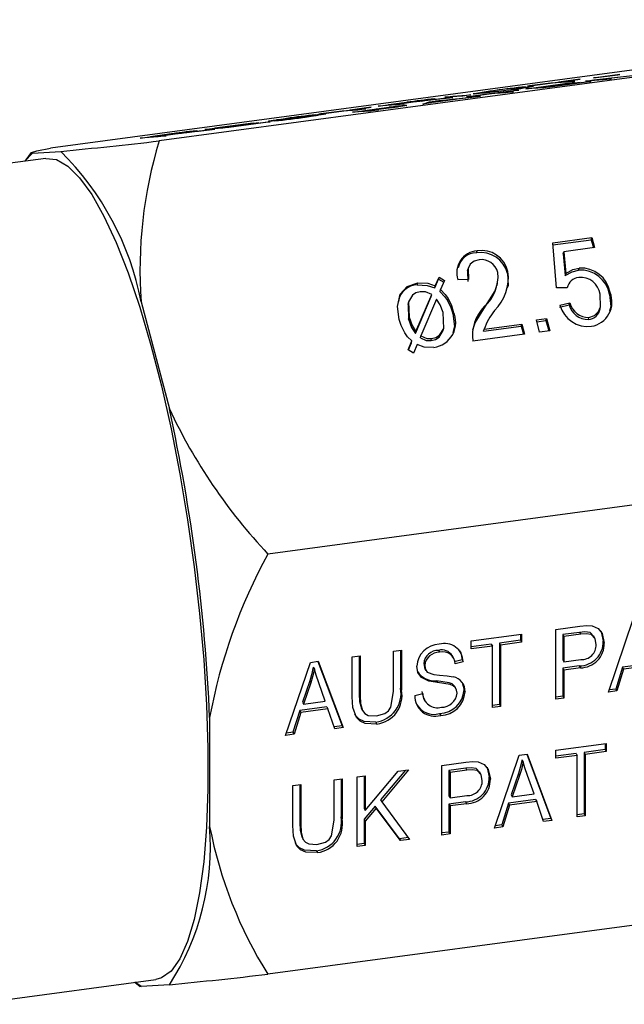
# Paper-space layout 'Layout1' of a CAD drawing. Extents: x -40 to 594, y 0 to 417.
# Drawn here: x 553 to 554, y 81 to 82 of the extents above; entities that cross this region are included whole.
import ezdxf

# ---------------------------------------------------------------- set-up
doc = ezdxf.new("R2010")
doc.units = 0
doc.layers.get('0').update_dxf_attribs({"linetype": 'CONTINUOUS'})

psp = doc.layouts.get("Layout1")

# ---------------------------------------------------------------- linework, layer by layer
at = {"color": 7, "linetype": 'CONTINUOUS'}
for p, q in [((553.7678292381255, 81.87795657637909), (553.3177078030748, 81.8176517388702)), ((553.8219224185519, 81.88151732753188), (553.3718009835012, 81.82121249002299)), ((553.5878867416574, 81.85252051309288), (553.5999294532579, 81.85413393051691)), ((553.5881264655364, 81.85159645253778), (553.6115728689986, 81.85425065927379)), ((553.600977398615, 81.8542029128287), (553.5889346870146, 81.85258949540467)), ((553.6131099675237, 81.8543326057609), (553.5896961817306, 81.8516821490356)), ((553.5999294532579, 81.85413393051691), (553.600977398615, 81.8542029128287)), ((553.5999386143432, 81.85406374212533), (553.5999294532579, 81.85413393051691)), ((553.5538461376711, 81.8479202615054), (553.5580932516172, 81.84847339671603)), ((553.554248498853, 81.84705766563077), (553.5773303627541, 81.85015004902681)), ((553.5550491341208, 81.84847818660386), (553.5801381166219, 81.85183947290389)), ((553.5560970794779, 81.84854716891567), (553.5550491341208, 81.84847818660386)), ((553.5666344521284, 81.84995890916167), (553.5560970794779, 81.84854716891567)), ((553.578378308111, 81.8502190313386), (553.5593106814102, 81.84766445375058)), ((553.5621052023624, 81.84784840658203), (553.5801692697632, 81.85026853271806)), ((553.5812172151203, 81.85033751502986), (553.5631531477196, 81.84791738889383)), ((553.5867978971257, 81.85080745675374), (553.5632142535746, 81.8476478476317)), ((553.5661805454179, 81.84811667112791), (553.5857499517685, 81.85073847444194)), ((553.574552261493, 81.85048010885082), (553.5666344521284, 81.84995890916167)), ((553.581186061979, 81.85190845521569), (553.5706486893286, 81.8504967149697)), ((553.5706486893286, 81.8504967149697), (553.5785664986931, 81.85101791465883)), ((553.5706840910675, 81.85022548170201), (553.5706486893286, 81.8504967149697)), ((553.5785664986931, 81.85101791465883), (553.574552261493, 81.85048010885082)), ((553.5773303627541, 81.85015004902681), (553.578378308111, 81.8502190313386)), ((553.5773395238393, 81.85007986063523), (553.5773303627541, 81.85015004902681)), ((553.5801381166219, 81.85183947290389), (553.581186061979, 81.85190845521569)), ((553.5801472777072, 81.85176928451233), (553.5801381166219, 81.85183947290389)), ((553.5801692697632, 81.85026853271806), (553.5812172151203, 81.85033751502986)), ((553.5801784308486, 81.8501983443265), (553.5801692697632, 81.85026853271806)), ((553.5928192529259, 81.85161416546575), (553.5838534982042, 81.85102398346481)), ((553.5838534982042, 81.85102398346481), (553.5881264655364, 81.85159645253778)), ((553.5857499517685, 81.85073847444194), (553.5867978971257, 81.85080745675374)), ((553.585759112854, 81.85066828605038), (553.5857499517685, 81.85073847444194)), ((553.5889346870146, 81.85258949540467), (553.5878867416574, 81.85252051309288)), ((553.5881641490281, 81.85130773743842), (553.5881264655364, 81.85159645253778)), ((553.5896961817306, 81.8516821490356), (553.5968334901261, 81.85215197127376)), ((553.5897315834694, 81.85141091576791), (553.5896961817306, 81.8516821490356)), ((553.5968334901261, 81.85215197127376), (553.5928192529259, 81.85161416546575)), ((553.5102878973271, 81.84116806179193), (553.5316021356234, 81.84341262689367)), ((553.5228689575409, 81.84355585907274), (553.5139032028193, 81.84296567707182)), ((553.5139032028193, 81.84296567707182), (553.5179174400195, 81.84350348287981)), ((553.5179174400195, 81.84350348287981), (553.5268831947411, 81.84409366488076)), ((553.5179528417583, 81.84323224961214), (553.5179174400195, 81.84350348287981)), ((553.5268831947411, 81.84409366488076), (553.5228689575409, 81.84355585907274)), ((553.5246434995018, 81.84309134779674), (553.5497324820029, 81.84645263409678)), ((553.5362288175094, 81.84457207035454), (553.5256914448589, 81.84316033010853)), ((553.5316021356234, 81.84341262689367), (553.5274310922827, 81.84285381304629)), ((553.5327594027173, 81.84528208283649), (553.5328776514946, 81.84520636201468)), ((553.5441466268741, 81.84509327004369), (553.5362288175094, 81.84457207035454)), ((553.55078042736, 81.84652161640857), (553.5402430547095, 81.84510987616255)), ((553.5402430547095, 81.84510987616255), (553.5481608640741, 81.84563107585168)), ((553.5402784564485, 81.84483864289489), (553.5402430547095, 81.84510987616255)), ((553.5481608640741, 81.84563107585168), (553.5441466268741, 81.84509327004369)), ((553.5497324820029, 81.84645263409678), (553.55078042736, 81.84652161640857)), ((553.5497416430883, 81.8463824457052), (553.5497324820029, 81.84645263409678)), ((553.5540983207769, 81.84817622995071), (553.5503169603229, 81.84765375354532)), ((553.5632142535746, 81.8476478476317), (553.554248498853, 81.84705766563077)), ((553.5593106814102, 81.84766445375058), (553.5621052023624, 81.84784840658203)), ((553.5593460831493, 81.8473932204829), (553.5593106814102, 81.84766445375058)), ((553.5621406041015, 81.84757717331436), (553.5621052023624, 81.84784840658203)), ((553.5631531477196, 81.84791738889383), (553.5661805454179, 81.84811667112791)), ((553.5631885494586, 81.84764615562617), (553.5631531477196, 81.84791738889383)), ((553.5661897065032, 81.84804648273636), (553.5661805454179, 81.84811667112791)), ((553.4807857459178, 81.83852877915578), (553.4949767016451, 81.84043000671923)), ((553.4897515006396, 81.8391189611567), (553.4807857459178, 81.83852877915578)), ((553.4963068980553, 81.84053680350189), (553.4858479284751, 81.83913556727558)), ((553.4858479284751, 81.83913556727558), (553.4887588878004, 81.83932718480843)), ((553.485883330214, 81.83886433400791), (553.4858479284751, 81.83913556727558)), ((553.4887588878004, 81.83932718480843), (553.4981750965453, 81.84058871757283)), ((553.4937657378397, 81.83965676696471), (553.4897515006396, 81.8391189611567)), ((553.4949265536491, 81.84008207960574), (553.4898068331574, 81.83939616712013)), ((553.4898068331574, 81.83939616712013), (553.4937657378397, 81.83965676696471)), ((553.5030006955724, 81.83958076051164), (553.5063755841184, 81.84064391120953)), ((553.5071795792202, 81.84014062476099), (553.5030006955724, 81.83958076051164)), ((553.5063755841184, 81.84064391120953), (553.5102878973271, 81.84116806179193)), ((553.5064539622929, 81.84004341052615), (553.5063755841184, 81.84064391120953)), ((553.5132881023484, 81.84227226786692), (553.5069093731919, 81.84154836109698)), ((553.5078728286645, 81.8404160094774), (553.5071795792202, 81.84014062476099)), ((553.5213738373728, 81.8422248016676), (553.5078728286645, 81.8404160094774)), ((553.5081420548887, 81.84052349469636), (553.5190008801274, 81.8419783014231)), ((553.5091710100561, 81.84083914399612), (553.5081420548887, 81.84052349469636)), ((553.5081512159741, 81.8404533063048), (553.5081420548887, 81.84052349469636)), ((553.5092797807927, 81.84088525317071), (553.5092689872099, 81.84096794907316)), ((553.509747635789, 81.84196494398287), (553.5178511610407, 81.84288360181274)), ((553.5178511610407, 81.84288360181274), (553.5132881023484, 81.84227226786692)), ((553.5190008801274, 81.8419783014231), (553.5133072743015, 81.84138337947485)), ((553.5190100412128, 81.84190811303152), (553.5190008801274, 81.8419783014231)), ((553.5274310922827, 81.84285381304629), (553.5213738373728, 81.8422248016676)), ((553.5256914448589, 81.84316033010853), (553.5246434995018, 81.84309134779674)), ((553.4497281535728, 81.83419327894256), (553.4458303547456, 81.83366313783587)), ((553.4511807465667, 81.83456246132172), (553.4762697290677, 81.83792374762176)), ((553.4522286919238, 81.83463144363353), (553.4511807465667, 81.83456246132172)), ((553.4627660645742, 81.83604318387954), (553.4522286919238, 81.83463144363353)), ((553.4546504225888, 81.83451669814704), (553.4546414951164, 81.83458509669326)), ((553.4706838739388, 81.83656438356867), (553.4627660645742, 81.83604318387954)), ((553.4773176744247, 81.83799272993356), (553.4667803017744, 81.83658098968755)), ((553.4667803017744, 81.83658098968755), (553.4746981111389, 81.83710218937668)), ((553.4668157035132, 81.83630975641987), (553.4667803017744, 81.83658098968755)), ((553.4679423990497, 81.83549484075867), (553.4798439851235, 81.83708935094725)), ((553.4769081537713, 81.8360850227596), (553.4679423990497, 81.83549484075867)), ((553.4746981111389, 81.83710218937668), (553.4706838739388, 81.83656438356867)), ((553.4813309876744, 81.8372171557693), (553.4730045816068, 81.83610162887847)), ((553.4730045816068, 81.83610162887847), (553.4762648560511, 81.8363162405152)), ((553.4730399833458, 81.8358303956108), (553.4730045816068, 81.83610162887847)), ((553.4762648560511, 81.8363162405152), (553.4846696651889, 81.83744227142569)), ((553.47630025779, 81.83604500724749), (553.4762648560511, 81.8363162405152)), ((553.4762697290677, 81.83792374762176), (553.4773176744247, 81.83799272993356)), ((553.476278890153, 81.83785355923021), (553.4762697290677, 81.83792374762176)), ((553.4809223909714, 81.8366228285676), (553.4769081537713, 81.8360850227596)), ((553.485466720721, 81.83747764087448), (553.4773128014081, 81.83638522282696)), ((553.4773128014081, 81.83638522282696), (553.4809223909714, 81.8366228285676)), ((553.4773443562576, 81.83614346281158), (553.4773128014081, 81.83638522282696)), ((553.4846788262743, 81.83737208303411), (553.4846696651889, 81.83744227142569)), ((553.3944796461144, 81.82696595428365), (553.4175615100153, 81.83005833767969)), ((553.4186094553725, 81.83012731999148), (553.3995418286717, 81.82757274240346)), ((553.4023363496239, 81.82775669523491), (553.4204004170246, 81.83017682137094)), ((553.4214483623817, 81.83024580368274), (553.4033842949809, 81.82782567754673)), ((553.427029044387, 81.83071574540662), (553.4034454008361, 81.82755613628458)), ((553.4064116926792, 81.82802495978079), (553.42598109903, 81.83064676309482)), ((553.4175615100153, 81.83005833767969), (553.4186094553725, 81.83012731999148)), ((553.4175706711006, 81.82998814928813), (553.4175615100153, 81.83005833767969)), ((553.4204004170246, 81.83017682137094), (553.4214483623817, 81.83024580368274)), ((553.4204095781099, 81.83010663297938), (553.4204004170246, 81.83017682137094)), ((553.42598109903, 81.83064676309482), (553.427029044387, 81.83071574540662)), ((553.4259902601153, 81.83057657470326), (553.42598109903, 81.83064676309482)), ((553.429135881562, 81.83119638513385), (553.4330336803893, 81.83172652624054)), ((553.3623657485132, 81.82266350781961), (553.3765567042402, 81.82456473538308)), ((553.3778869006505, 81.82467153216574), (553.3674279310704, 81.82327029593941)), ((553.3703388903956, 81.82346191347231), (553.3797550991405, 81.82472344623666)), ((553.3765065562443, 81.82421680826958), (553.3713868357527, 81.82353089578397)), ((553.3948681049435, 81.82640699653076), (553.3884893757871, 81.82568308976082)), ((553.3913276383843, 81.8260996726467), (553.399431163636, 81.82701833047658)), ((553.4034454008361, 81.82755613628458), (553.3944796461144, 81.82696595428365)), ((553.399431163636, 81.82701833047658), (553.3948681049435, 81.82640699653076)), ((553.3995418286717, 81.82757274240346), (553.4023363496239, 81.82775669523491)), ((553.3995772304105, 81.82730150913578), (553.3995418286717, 81.82757274240346)), ((553.4023717513628, 81.82748546196724), (553.4023363496239, 81.82775669523491)), ((553.4033842949809, 81.82782567754673), (553.4064116926792, 81.82802495978079)), ((553.4034196967199, 81.82755444427904), (553.4033842949809, 81.82782567754673)), ((553.4064208537645, 81.82795477138924), (553.4064116926792, 81.82802495978079)), ((553.3713315032348, 81.82325368982055), (553.3623657485132, 81.82266350781961)), ((553.3674279310704, 81.82327029593941), (553.3703388903956, 81.82346191347231)), ((553.3674633328093, 81.82299906267174), (553.3674279310704, 81.82327029593941)), ((553.3703742921346, 81.8231906802045), (553.3703388903956, 81.82346191347231)), ((553.375345740435, 81.82379149562854), (553.3713315032348, 81.82325368982055)), ((553.3713868357527, 81.82353089578397), (553.375345740435, 81.82379149562854)), ((553.3714214442973, 81.82326573963807), (553.3713868357527, 81.82353089578397)), ((553.3081665158488, 81.81550558932861), (553.3049837758053, 81.81110122608233)), ((553.3049887127703, 81.81110188751022), (553.3087584145513, 81.81508784673089)), ((553.3087584145513, 81.81508784673089), (553.3083618544227, 81.81536223360168)), ((553.3087584145513, 81.81508784673089), (553.3227948224472, 81.81601181080921)), ((553.3154688444367, 81.8125059589185), (553.2188762618078, 81.79956500666339)), ((553.5675808935937, 81.77050574723937), (553.587024855032, 81.77311074412191)), ((553.569559868325, 81.74819292091625), (553.5675808935937, 81.77050574723937)), ((553.5676669983399, 81.76953492117816), (553.5867660359869, 81.77209370703504)), ((553.5867660359869, 81.77209370703504), (553.587024855032, 81.77311074412191)), ((553.5867660359869, 81.77209370703504), (553.5878261205384, 81.76806763623952)), ((553.587024855032, 81.77311074412191), (553.5883347867284, 81.76813578458695)), ((553.5297111171459, 81.76559434334455), (553.5299699361909, 81.7666113804314)), ((553.5728363708907, 81.7650770286733), (553.5730951899358, 81.76609406576016)), ((553.5728363708907, 81.7650770286733), (553.5737909854356, 81.7543227937839)), ((553.5883347867284, 81.76813578458695), (553.5730951899358, 81.76609406576016)), ((553.5730951899358, 81.76609406576016), (553.5740498044806, 81.75533983087075)), ((553.5253727728227, 81.75749307633453), (553.5251139537777, 81.75647603924767)), ((553.5252098263425, 81.75647175932573), (553.5253639613046, 81.75127738261588)), ((553.5450826483246, 81.75530515944743), (553.5453414673697, 81.75632219653428)), ((553.5737909854356, 81.7543227937839), (553.5740498044806, 81.75533983087075)), ((553.5805063475161, 81.75694824250792), (553.5807651665612, 81.75796527959477)), ((553.500151947186, 81.74961643223959), (553.5004107662311, 81.75063346932644)), ((553.508933868662, 81.74809257334947), (553.5108142126694, 81.75251135454488)), ((553.509192687707, 81.74910961043634), (553.5110730317145, 81.75352839163173)), ((553.5108142126694, 81.75251135454488), (553.5110730317145, 81.75352839163173)), ((553.5108142126694, 81.75251135454488), (553.513379951966, 81.75092061977561)), ((553.5110730317145, 81.75352839163173), (553.5137770319294, 81.7518519363646)), ((553.5137770319294, 81.7518519363646), (553.511820018682, 81.7472619316542)), ((553.5256227803496, 81.75229441970274), (553.5204594358833, 81.75217493572438)), ((553.5399238691982, 81.74938286855468), (553.5401826882435, 81.75039990564153)), ((553.508933868662, 81.74809257334947), (553.509192687707, 81.74910961043634)), ((553.5115611996368, 81.74624489456734), (553.511820018682, 81.7472619316542)), ((553.5747436804742, 81.74823467115188), (553.569559868325, 81.74819292091625)), ((553.59589326937, 81.74482805857976), (553.596152088415, 81.74584509566661)), ((553.3628515949778, 81.74126485567386), (553.3768880028738, 81.68795630417183)), ((553.4957238918902, 81.74082917661407), (553.495465072845, 81.73981213952722)), ((553.4992772881271, 81.72546378365509), (553.5071181193236, 81.74385233974915)), ((553.4995361071722, 81.72648082074194), (553.5073769383687, 81.74486937683601)), ((553.5097886103815, 81.74249206634629), (553.5020018698344, 81.72424488351226)), ((553.5071181193236, 81.74385233974915), (553.5073769383687, 81.74486937683601)), ((553.5152944773935, 81.7418539130507), (553.5155532964385, 81.74287095013757)), ((553.5711954598004, 81.73951499164541), (553.5760677083343, 81.74074002218708)), ((553.5758088892893, 81.73972298510022), (553.5760677083343, 81.74074002218708)), ((553.4955997009102, 81.7398069847913), (553.4958757421829, 81.73256385501793)), ((553.51784452118, 81.73544452095278), (553.5181033402251, 81.73646155803964)), ((553.5333174300739, 81.73779469241416), (553.533576249119, 81.73881172950101)), ((553.5709366407553, 81.73849795455855), (553.5758088892893, 81.73972298510022)), ((553.5911891710749, 81.73776658252395), (553.5914479901202, 81.73878361961081)), ((553.4958757421829, 81.73256385501793), (553.4961345612279, 81.73358089210478)), ((553.55947922365, 81.73222258352125), (553.5644970201502, 81.73289484078127)), ((553.5610802512789, 81.72614207742296), (553.55947922365, 81.73222258352125)), ((553.559729070795, 81.73127369478182), (553.5642382011051, 81.73187780369442)), ((553.5642382011051, 81.73187780369442), (553.5644970201502, 81.73289484078127)), ((553.5642382011051, 81.73187780369442), (553.565589381589, 81.72674618633555)), ((553.5644970201502, 81.73289484078127), (553.5660980477791, 81.72681433468297)), ((553.5853815981604, 81.73242138973083), (553.5856404172055, 81.73343842681768)), ((553.4992772881271, 81.72546378365509), (553.4995361071722, 81.72648082074194)), ((553.5132442711212, 81.72728521197712), (553.5135030901662, 81.72830224906397)), ((553.5331680689114, 81.72657064925603), (553.5519848057871, 81.72909161398107)), ((553.5331680689114, 81.72657064925603), (553.5334268879565, 81.72758768634289)), ((553.5334268879565, 81.72758768634289), (553.5522436248323, 81.73010865106792)), ((553.5519848057871, 81.72909161398107), (553.5522436248323, 81.73010865106792)), ((553.5519848057871, 81.72909161398107), (553.5530448903385, 81.72506554318552)), ((553.5522436248323, 81.73010865106792), (553.5535535565285, 81.72513369153295)), ((553.5660980477791, 81.72681433468297), (553.5610802512789, 81.72614207742296)), ((553.4956528891004, 81.71737647299365), (553.4975227290882, 81.72175807985403)), ((553.4972639100432, 81.72074104276716), (553.4975227290882, 81.72175807985403)), ((553.5017430507894, 81.7232278464254), (553.5020018698344, 81.72424488351226)), ((553.5070961324502, 81.72193312607276), (553.5073549514954, 81.72295016315961)), ((553.5535535565285, 81.72513369153295), (553.527837349465, 81.72168837307542)), ((553.4983463852956, 81.7156628433915), (553.4956528891004, 81.71737647299365)), ((553.4957906782349, 81.71728881014853), (553.4972639100432, 81.72074104276716)), ((553.50019592088, 81.72000596291439), (553.4983463852956, 81.7156628433915)), ((553.8760155989784, 81.67607807868467), (553.4258941639276, 81.61577324117577)), ((553.5691838570959, 81.57823874456194), (553.58108544317, 81.57983325475051)), ((553.595276398897, 81.5470934661626), (553.6076170421647, 81.5833878150128)), ((553.5270343664943, 81.57259178357788), (553.5521233489953, 81.57595306987791)), ((553.5516057109052, 81.57588371952379), (553.5516057109052, 81.57287004576445)), ((553.5521233489953, 81.57595306987791), (553.5521233489953, 81.57190411993814)), ((553.5691838570959, 81.54359772841056), (553.5691838570959, 81.57823874456194)), ((553.5810068622735, 81.57680905314727), (553.572680456206, 81.57569352625646)), ((553.572680456206, 81.57569352625646), (553.572680456206, 81.5630967931105)), ((553.572680456206, 81.57569352625646), (553.5731980942961, 81.57472760043018)), ((553.5815245003637, 81.575843127321), (553.5731980942961, 81.57472760043018)), ((553.5731980942961, 81.57472760043018), (553.5731980942961, 81.56213086728421)), ((553.5810068622735, 81.57680905314727), (553.5815245003637, 81.575843127321)), ((553.5886553377843, 81.5736321253854), (553.5880082901716, 81.57483953266826)), ((553.5270343664943, 81.5685428336381), (553.5270343664943, 81.57259178357788)), ((553.5370541010544, 81.57092049971041), (553.5270343664943, 81.56957810981852)), ((553.5375717391447, 81.56995457388412), (553.5270343664943, 81.5685428336381)), ((553.5370541010544, 81.57092049971041), (553.5375717391447, 81.56995457388412)), ((553.5375717391447, 81.53936250767252), (553.5375717391447, 81.56995457388412)), ((553.5516057109052, 81.57287004576445), (553.5410683382547, 81.57145830551842)), ((553.5410683382547, 81.57145830551842), (553.5410683382547, 81.54086623930681)), ((553.5410683382547, 81.57145830551842), (553.5415859763449, 81.57049237969213)), ((553.5521233489953, 81.57190411993814), (553.5415859763449, 81.57049237969213)), ((553.5415859763449, 81.57049237969213), (553.5415859763449, 81.53990031348053)), ((553.5516057109052, 81.57287004576445), (553.5521233489953, 81.57190411993814)), ((553.5927516422067, 81.57239348351057), (553.5932692802969, 81.57142755768429)), ((553.467824367792, 81.56465914790981), (553.4718386049921, 81.5651969537178)), ((553.4678243677919, 81.54472369299802), (553.467824367792, 81.56465914790981)), ((553.4713209669019, 81.56512760336369), (553.4713209669019, 81.54620633635137)), ((553.4718386049921, 81.5651969537178), (553.4718386049921, 81.54524041052508)), ((553.4883973334427, 81.56741540267583), (553.4924115706428, 81.56795320848384)), ((553.4883973334427, 81.5474588594831), (553.4883973334427, 81.56741540267583)), ((553.4918939325527, 81.56788385812972), (553.4918939325527, 81.54898367939833)), ((553.4924115706428, 81.56795320848384), (553.4924115706428, 81.54801775357205)), ((553.5107655515776, 81.5678483852358), (553.5112831896679, 81.56688245940951)), ((553.5182484680855, 81.56414400695098), (553.5176014204728, 81.56535141423385)), ((553.4347069108906, 81.52558123384239), (553.4470475541583, 81.5618755826926)), ((553.4470475541583, 81.5618755826926), (553.450959867367, 81.562399733275)), ((553.4484899928259, 81.55949801297096), (553.4490076309161, 81.55853208714467)), ((553.4508112741931, 81.56237982556453), (553.4627907128515, 81.53037902605072)), ((553.450959867367, 81.562399733275), (553.4633083509417, 81.52941310022442)), ((553.5034348645031, 81.5613411297897), (553.5039525025933, 81.5603752039634)), ((553.5225024912039, 81.56312247041006), (553.5184882540037, 81.56213478127542)), ((553.5230201292941, 81.56215654458376), (553.519005892094, 81.56116885544913)), ((553.5225024912039, 81.56312247041006), (553.5230201292941, 81.56215654458376)), ((553.572680456206, 81.5630967931105), (553.5731980942961, 81.56213086728421)), ((553.5808343755187, 81.56014026121825), (553.572680456206, 81.55904784317073)), ((553.5731980942961, 81.56213086728421), (553.581602903434, 81.56325689819472)), ((553.5808343755187, 81.56014026121825), (553.581352013609, 81.55917433539196)), ((553.6023089764782, 81.55941824559756), (553.5989376444546, 81.54861925623823)), ((553.6158099851866, 81.56122703778776), (553.6023089764782, 81.55941824559756)), ((553.6023089764782, 81.55941824559756), (553.6028266145685, 81.55845231977125)), ((553.6163276232768, 81.56026111196147), (553.6028266145685, 81.55845231977125)), ((553.5038792070962, 81.55906001379304), (553.5045262547089, 81.55785260651018)), ((553.572680456206, 81.55904784317073), (553.572680456206, 81.54510146004486)), ((553.572680456206, 81.55904784317073), (553.5731980942961, 81.55808191734444)), ((553.581352013609, 81.55917433539196), (553.5731980942961, 81.55808191734444)), ((553.5731980942961, 81.55808191734444), (553.5731980942961, 81.54413553421857)), ((553.6028266145685, 81.55845231977125), (553.5994552825448, 81.54765333041195)), ((553.4466945625157, 81.55269901554891), (553.4430566600531, 81.54213143074786)), ((553.4472122006059, 81.55173308972263), (553.4435742981433, 81.54116550492158)), ((553.4466945625157, 81.55269901554891), (553.4472122006059, 81.55173308972263)), ((553.4544331233819, 81.5426203116483), (553.451202916885, 81.55170539016643)), ((553.5098403953479, 81.55276581719268), (553.5103580334381, 81.55179989136637)), ((553.5195744762644, 81.54859144681869), (553.5189274286518, 81.54979885410155)), ((553.5224971124125, 81.55193365265364), (553.5235060505039, 81.54815068328469)), ((553.4713209669019, 81.54620633635137), (553.4718386049921, 81.54524041052508)), ((553.4918939325527, 81.54898367939833), (553.4924115706428, 81.54801775357205)), ((553.4989347060931, 81.5454332099365), (553.5029489432933, 81.54642089907115)), ((553.5235060505039, 81.54815068328469), (553.5240236885942, 81.5471847574584)), ((553.572680456206, 81.54510146004486), (553.5691838570959, 81.54463300459098)), ((553.572680456206, 81.54510146004486), (553.5731980942961, 81.54413553421857)), ((553.5994552825448, 81.54765333041195), (553.595276398897, 81.5470934661626)), ((553.5989376444546, 81.54861925623823), (553.5956452094993, 81.5481781535945)), ((553.5989376444546, 81.54861925623823), (553.5994552825448, 81.54765333041195)), ((553.4430566600531, 81.54213143074786), (553.4435742981433, 81.54116550492158)), ((553.4435742981433, 81.54116550492158), (553.4544331233819, 81.5426203116483)), ((553.5033723581809, 81.5438321125086), (553.5040194057935, 81.54262470522573)), ((553.5410683382547, 81.54086623930681), (553.5375717391447, 81.54039778385292)), ((553.5415859763449, 81.53990031348053), (553.5375717391447, 81.53936250767252)), ((553.5410683382547, 81.54086623930681), (553.5415859763449, 81.53990031348053)), ((553.5731980942961, 81.54413553421857), (553.5691838570959, 81.54359772841056)), ((553.4417394884717, 81.53790601327735), (553.4383681564482, 81.52710702391802)), ((553.4422571265619, 81.53694008745104), (553.4388857945384, 81.52614109809174)), ((553.4552404971801, 81.53971480546754), (553.4417394884717, 81.53790601327735)), ((553.4417394884717, 81.53790601327735), (553.4422571265619, 81.53694008745104)), ((553.4557581352703, 81.53874887964126), (553.4422571265619, 81.53694008745104)), ((553.4552404971801, 81.53971480546754), (553.4557581352703, 81.53874887964126)), ((553.4591373076008, 81.52885428637704), (553.4557581352703, 81.53874887964126)), ((553.4723178177215, 81.53911291800519), (553.4729648653342, 81.53790551072233)), ((553.511337893991, 81.53643323171464), (553.5118555320812, 81.53546730588835)), ((553.3969163891389, 81.53450721328942), (553.3969163891389, 81.48027469770906)), ((553.4627907128515, 81.53037902605072), (553.4587992125383, 81.52984426640796)), ((553.4627907128515, 81.53037902605072), (553.4633083509417, 81.52941310022442)), ((553.4796552132764, 81.53218855735888), (553.4801728513667, 81.53122263153259)), ((553.4388857945384, 81.52614109809174), (553.4347069108906, 81.52558123384239)), ((553.4383681564482, 81.52710702391802), (553.4350757214928, 81.5266659212743)), ((553.4383681564482, 81.52710702391802), (553.4388857945384, 81.52614109809174)), ((553.4633083509417, 81.52941310022442), (553.4591373076008, 81.52885428637704)), ((553.5691838570959, 81.51822593570736), (553.594272839597, 81.5215872220074)), ((553.5937552015067, 81.52151787165327), (553.5937552015067, 81.51850419789392)), ((553.594272839597, 81.5215872220074), (553.594272839597, 81.51753827206763)), ((553.5385752984447, 81.47948415026995), (553.5509159417124, 81.51577849912016)), ((553.5509159417124, 81.51577849912016), (553.5548282549212, 81.51630264970257)), ((553.5546796617474, 81.5162827419921), (553.5666591004057, 81.48428194247826)), ((553.5548282549212, 81.51630264970257), (553.5671767384958, 81.48331601665198)), ((553.5691838570959, 81.51417698576759), (553.5691838570959, 81.51822593570736)), ((553.5792035916562, 81.5165546518399), (553.5691838570959, 81.51521226194801)), ((553.5797212297464, 81.5155887260136), (553.5691838570959, 81.51417698576759)), ((553.5792035916562, 81.5165546518399), (553.5797212297464, 81.5155887260136)), ((553.5797212297464, 81.484996659802), (553.5797212297464, 81.5155887260136)), ((553.5937552015067, 81.51850419789392), (553.5832178288564, 81.51709245764789)), ((553.5832178288564, 81.51709245764789), (553.5832178288564, 81.4865003914363)), ((553.5832178288564, 81.51709245764789), (553.5837354669466, 81.51612653182161)), ((553.594272839597, 81.51753827206763), (553.5837354669466, 81.51612653182161)), ((553.5837354669466, 81.51612653182161), (553.5837354669466, 81.48553446561)), ((553.5937552015067, 81.51850419789392), (553.594272839597, 81.51753827206763)), ((553.5124827566436, 81.51062942866929), (553.5243843427177, 81.51222393885786)), ((553.5124827566436, 81.4759884125179), (553.5124827566436, 81.51062942866929)), ((553.5523583803802, 81.51340092939851), (553.5528760184703, 81.51243500357224)), ((553.470333266042, 81.50498246768522), (553.4743475032423, 81.50552027349325)), ((553.4743475032423, 81.48826303026036), (553.4907337449382, 81.50771561360796)), ((553.4743475032423, 81.50552027349325), (553.4743475032423, 81.48826303026036)), ((553.4943448453034, 81.50819940932129), (553.4819837844648, 81.49352679283648)), ((553.4958456251228, 81.50840047569157), (553.482501422555, 81.4925608670102)), ((553.4907337449382, 81.50771561360796), (553.4958456251228, 81.50840047569157)), ((553.5243057618212, 81.50919973725463), (553.5159793557536, 81.50808421036382)), ((553.5159793557536, 81.50808421036382), (553.5159793557536, 81.49548747721785)), ((553.5159793557536, 81.50808421036382), (553.5164969938438, 81.50711828453753)), ((553.5248233999114, 81.50823381142834), (553.5164969938438, 81.50711828453753)), ((553.5164969938438, 81.50711828453753), (553.5164969938438, 81.49452155139154)), ((553.5243057618212, 81.50919973725463), (553.5248233999114, 81.50823381142834)), ((553.531954237332, 81.50602280949276), (553.5313071897193, 81.50723021677562)), ((553.5505629500699, 81.50660193197648), (553.5469250476073, 81.49603434717542)), ((553.5510805881602, 81.5056360061502), (553.5474426856974, 81.49506842134915)), ((553.5505629500699, 81.50660193197648), (553.5510805881602, 81.5056360061502)), ((553.5583015109362, 81.49652322807586), (553.5550713044391, 81.505608306594)), ((553.4382193684407, 81.50068002122119), (553.4422336056408, 81.5012178270292)), ((553.4382193684407, 81.4807445663094), (553.4382193684407, 81.50068002122119)), ((553.4417159675506, 81.50114847667507), (553.4417159675506, 81.48222720966275)), ((553.4422336056408, 81.5012178270292), (553.4422336056408, 81.48126128383647)), ((553.4587923340915, 81.50343627598721), (553.4628065712917, 81.50397408179522)), ((553.4587923340915, 81.48347973279449), (553.4587923340915, 81.50343627598721)), ((553.4622889332015, 81.50390473144111), (553.4622889332015, 81.48500455270973)), ((553.4628065712917, 81.50397408179522), (553.4628065712917, 81.48403862688343)), ((553.470333266042, 81.47034145153386), (553.470333266042, 81.50498246768522)), ((553.473829865152, 81.50545092313911), (553.473829865152, 81.48922895608665)), ((553.5360505417544, 81.50478416761793), (553.5365681798446, 81.50381824179163)), ((553.5469250476073, 81.49603434717542), (553.5474426856974, 81.49506842134915)), ((553.5474426856974, 81.49506842134915), (553.5583015109362, 81.49652322807586)), ((553.4819837844648, 81.49352679283648), (553.482501422555, 81.4925608670102)), ((553.482501422555, 81.4925608670102), (553.4964258078431, 81.47383718928589)), ((553.5159793557536, 81.49548747721785), (553.5164969938438, 81.49452155139154)), ((553.5241332750664, 81.4925309453256), (553.5159793557536, 81.49143852727808)), ((553.5159793557536, 81.49143852727808), (553.5159793557536, 81.47749214415221)), ((553.5159793557536, 81.49143852727808), (553.5164969938438, 81.4904726014518)), ((553.5164969938438, 81.49452155139154), (553.5249018029817, 81.49564758230207)), ((553.5246509131567, 81.4915650194993), (553.5164969938438, 81.4904726014518)), ((553.5241332750664, 81.4925309453256), (553.5246509131567, 81.4915650194993)), ((553.5456078760259, 81.4918089297049), (553.5422365440023, 81.48100994034559)), ((553.5461255141162, 81.49084300387861), (553.5427541820925, 81.4800440145193)), ((553.5591088847343, 81.4936177218951), (553.5456078760259, 81.4918089297049)), ((553.5456078760259, 81.4918089297049), (553.5461255141162, 81.49084300387861)), ((553.5596265228245, 81.49265179606883), (553.5461255141162, 81.49084300387861)), ((553.5591088847343, 81.4936177218951), (553.5596265228245, 81.49265179606883)), ((553.5630056951552, 81.4827572028046), (553.5596265228245, 81.49265179606883)), ((553.479286718846, 81.4903255660598), (553.473829865152, 81.4838514444479)), ((553.473829865152, 81.48922895608665), (553.4743475032423, 81.48826303026036)), ((553.4798043569361, 81.48935964023352), (553.4743475032423, 81.4828855186216)), ((553.4912980692183, 81.47418547875453), (553.479286718846, 81.4903255660598)), ((553.479286718846, 81.4903255660598), (553.4798043569361, 81.48935964023352)), ((553.4918157073085, 81.47321955292826), (553.4798043569361, 81.48935964023352)), ((553.5164969938438, 81.4904726014518), (553.5164969938438, 81.47652621832592)), ((553.5832178288564, 81.4865003914363), (553.5797212297464, 81.4860319359824)), ((553.5832178288564, 81.4865003914363), (553.5837354669466, 81.48553446561)), ((553.4417159675506, 81.48222720966275), (553.4422336056408, 81.48126128383647)), ((553.4622889332015, 81.48500455270973), (553.4628065712917, 81.48403862688343)), ((553.473829865152, 81.4838514444479), (553.473829865152, 81.47184518316814)), ((553.473829865152, 81.4838514444479), (553.4743475032423, 81.4828855186216)), ((553.4743475032423, 81.4828855186216), (553.4743475032423, 81.47087925734186)), ((553.5666591004057, 81.48428194247826), (553.5626676000926, 81.48374718283553)), ((553.5671767384958, 81.48331601665198), (553.5630056951552, 81.4827572028046)), ((553.5666591004057, 81.48428194247826), (553.5671767384958, 81.48331601665198)), ((553.5837354669466, 81.48553446561), (553.5797212297464, 81.484996659802)), ((553.5159793557536, 81.47749214415221), (553.5124827566436, 81.47702368869832)), ((553.5164969938438, 81.47652621832592), (553.5124827566436, 81.4759884125179)), ((553.5159793557536, 81.47749214415221), (553.5164969938438, 81.47652621832592)), ((553.5427541820925, 81.4800440145193), (553.5385752984447, 81.47948415026995)), ((553.5422365440023, 81.48100994034559), (553.538944109047, 81.48056883770185)), ((553.5422365440023, 81.48100994034559), (553.5427541820925, 81.4800440145193)), ((553.4427128183703, 81.47513379131658), (553.443359865983, 81.4739263840337)), ((553.473829865152, 81.47184518316814), (553.470333266042, 81.47137672771426)), ((553.473829865152, 81.47184518316814), (553.4743475032423, 81.47087925734186)), ((553.4957256548365, 81.47477866274997), (553.4912980692183, 81.47418547875453)), ((553.4912980692183, 81.47418547875453), (553.4918157073085, 81.47321955292826)), ((553.4964258078431, 81.47383718928589), (553.4918157073085, 81.47321955292826)), ((553.8760155989784, 81.46707807868466), (553.4258941639276, 81.40677324117577)), ((553.4500502139252, 81.46820943067026), (553.4505678520154, 81.46724350484396)), ((553.4743475032423, 81.47087925734186), (553.470333266042, 81.47034145153386)), ((553.2780997936927, 81.39181836647285), (553.3701775729884, 81.4041544497744)), ((553.359692504357, 81.40274971693823), (553.3623372145485, 81.4006168183461)), ((553.3628515949778, 81.40064859788367), (553.3596974413219, 81.40275037836611)), ((553.3625067521375, 81.40082776869983), (553.3628515949778, 81.40064859788367)), ((553.3768880028738, 81.40157256196201), (553.3628515949778, 81.40064859788367))]:
    psp.add_line(p, q, dxfattribs=at)
at = {"color": 8, "linetype": 'CONTINUOUS'}
for p, q in [((553.4949858627303, 81.84035981832766), (553.4949767016451, 81.84043000671923)), ((553.5097597868374, 81.84187184774841), (553.509747635789, 81.84196494398287)), ((553.4798531462088, 81.83701916255568), (553.4798439851235, 81.83708935094725)), ((553.3765658653256, 81.8244945469915), (553.3765567042402, 81.82456473538308)), ((553.3913397894328, 81.82600657641225), (553.3913276383843, 81.8260996726467))]:
    psp.add_line(p, q, dxfattribs=at)
at = {"color": 7, "linetype": 'CONTINUOUS', "flags": 128}
for points in [[(553.5288634142944, 81.84466855620667), (553.5279812718974, 81.84467100583535), (553.5297287256525, 81.84501390880772), (553.5335397005974, 81.84558384803283), (553.5390952755441, 81.84634870992566)], [(553.4946258534484, 81.8388926942547), (553.4950090326212, 81.8388600264482), (553.4930278377965, 81.83852477166175), (553.4895871532489, 81.83803636712798), (553.485466720721, 81.83747764087448)], [(553.4981750965453, 81.84058871757283), (553.5014061385202, 81.84102595232423), (553.5040114991519, 81.84139770818355), (553.504971635815, 81.84156005418347), (553.5048384056448, 81.84158248003762)], [(553.5088471847962, 81.84211992656275), (553.5091722637204, 81.84209623651738), (553.507717805716, 81.84184415623746), (553.5053296449219, 81.84149471579569), (553.5022931052215, 81.8410729779195)], [(553.5022931052215, 81.8410729779195), (553.5039900157886, 81.84128588521342), (553.5052361344887, 81.84143875237378)], [(553.5052361344887, 81.84143875237378), (553.5078754590417, 81.84174996393642), (553.509747635789, 81.84196494398287)], [(553.5092689872099, 81.84096794907316), (553.5093448807676, 81.84091284980377), (553.5091710100561, 81.84083914399612)], [(553.5133072743015, 81.84138337947485), (553.5109787040299, 81.84114143548753), (553.5092689872099, 81.84096794907316)], [(553.4393680697069, 81.83271626918088), (553.4433949699883, 81.83324014090009), (553.4465414873189, 81.83364583254946)], [(553.4443811334005, 81.83310396518728), (553.4474747898485, 81.83352526831855), (553.4498799833875, 81.83387276815505), (553.4507938777973, 81.83402839204564), (553.4506545481601, 81.83404908729963)], [(553.4546414951164, 81.83458509669326), (553.4546960395778, 81.83451245024044), (553.4523354971269, 81.8341330652845), (553.4490363071819, 81.83366383841441), (553.4450841052483, 81.83312672981245)], [(553.4798439851235, 81.83708935094725), (553.483386968246, 81.83756131657704), (553.4862106658883, 81.83793054579357)], [(553.4846696651889, 81.83744227142569), (553.4879152550564, 81.83788369124115), (553.490342132769, 81.83823651205628), (553.4909630727708, 81.83835703451795), (553.4906607386868, 81.83835812199256)], [(553.4264243290232, 81.83108628470966), (553.4262951442557, 81.83114372232022), (553.4284711480136, 81.8314942780646), (553.4315091611876, 81.83192742665892), (553.4351798461478, 81.83242668223171)], [(553.4363610767243, 81.83251352137698), (553.4334538569083, 81.83211796214202), (553.4311887769015, 81.83179107358671), (553.4303310763235, 81.83164508202046), (553.4304603984184, 81.83162552764917)], [(553.4304603984184, 81.83162552764917), (553.4313404436544, 81.83170667624593), (553.4326323626397, 81.83185452284512)], [(553.4326323626397, 81.83185452284512), (553.4363327573977, 81.83232233530352), (553.4393680697069, 81.83271626918088)], [(553.3797550991405, 81.82472344623666), (553.3829861411155, 81.82516068098806), (553.3855915017473, 81.8255324368474), (553.3865516384101, 81.82569478284732), (553.3864184082399, 81.82571720870145)], [(553.3904271873914, 81.82625465522658), (553.3907522663156, 81.82623096518121), (553.3892978083112, 81.82597888490129), (553.386909647517, 81.82562944445954), (553.3838731078167, 81.82520770658334)], [(553.3838731078167, 81.82520770658334), (553.3855700183839, 81.82542061387728), (553.3868161370839, 81.82557348103762)], [(553.3868161370839, 81.82557348103762), (553.389455461637, 81.82588469260025), (553.3913276383843, 81.8260996726467)], [(553.3082282752162, 81.81545465938493), (553.3109870541907, 81.81625465375103), (553.3177078030748, 81.8176517388702)], [(553.3154688444367, 81.8125059589185), (553.3206746414133, 81.81193946329505), (553.3263474351312, 81.80874407172678), (553.3322350157541, 81.8029359789037), (553.3382606296649, 81.7945909021981), (553.344345723771, 81.78381763244698), (553.3504109695649, 81.77075661569712), (553.3563772972923, 81.75557812227613), (553.3621669267466, 81.73848002705826), (553.3677043812539, 81.71968522986285), (553.3729174716265, 81.69943874961426), (553.3777382372585, 81.67800453014554), (553.3821038320979, 81.65566199928688), (553.3859573439395, 81.63270242609653), (553.3892485363632, 81.60942512372316), (553.3919345036426, 81.58613354740125), (553.3939802300864, 81.56313133844802), (553.3953590465222, 81.54071836583452), (553.396052977969, 81.51918681693505), (553.396052977969, 81.49881738841769), (553.3953590465222, 81.47987562693423), (553.3939802300864, 81.4626084673133), (553.3919345036426, 81.44724101338728), (553.3892485363632, 81.43397360341959), (553.3859573439395, 81.42297919838902), (553.3821038320979, 81.41440112717893), (553.3777382372585, 81.40835121806604), (553.3729174716265, 81.40490834086775), (553.3701775729884, 81.4041544497744)], [(553.5309481126291, 81.76216424713134), (553.5284554258338, 81.76141729293283), (553.5265641493894, 81.75987018492654), (553.5254593219253, 81.7578029988136), (553.5256227803496, 81.75229441970274)], [(553.5450826483246, 81.75530515944743), (553.5453678559749, 81.74937202982574), (553.544944639814, 81.74819084802584)], [(553.5737909854356, 81.7543227937839), (553.5773259056424, 81.75618895185838), (553.5805063475161, 81.75694824250792)], [(553.5740498044806, 81.75533983087075), (553.5775847246874, 81.75720598894523), (553.5807651665612, 81.75796527959477)], [(553.491260038507, 81.73236449864564), (553.490301696429, 81.73881166650213), (553.4917008508306, 81.74500107738693), (553.495194196681, 81.74878553351219), (553.5004107662311, 81.75063346932644)], [(553.5004107662311, 81.75063346932644), (553.5054196904988, 81.7504007390962), (553.509192687707, 81.74910961043634)], [(553.5016339522639, 81.74621916108791), (553.4995728856111, 81.74563990765054), (553.4978824558567, 81.74450555677579), (553.4958425035138, 81.74124428209258), (553.4961345612279, 81.73358089210478)], [(553.500151947186, 81.74961643223959), (553.5051608714538, 81.74938370200933), (553.508933868662, 81.74809257334947)], [(553.5073769383687, 81.74486937683601), (553.5042548932229, 81.74610327384114), (553.5016339522639, 81.74621916108791)], [(553.5115611996368, 81.74624489456734), (553.5138271041138, 81.74389006391235), (553.5152944773935, 81.7418539130507)], [(553.511820018682, 81.7472619316542), (553.5140859231589, 81.7449071009992), (553.5155532964385, 81.74287095013757)], [(553.5333174300739, 81.73779469241416), (553.5389512198312, 81.74670825439311), (553.5398023400465, 81.74941901485144)], [(553.5130537051073, 81.735910219935), (553.5116431430114, 81.73973317641914), (553.5097886103815, 81.74249206634629)], [(553.5152944773935, 81.7418539130507), (553.5169469939843, 81.73831777518446), (553.51784452118, 81.73544452095278)], [(553.5155532964385, 81.74287095013757), (553.5172058130295, 81.73933481227131), (553.5181033402251, 81.73646155803964)], [(553.5856404172055, 81.73343842681768), (553.5883796771991, 81.73440373058166), (553.590321591349, 81.73631265896942), (553.5914281311384, 81.73870683427515), (553.5911979691501, 81.74493100009589)], [(553.59589326937, 81.74482805857976), (553.5964970055506, 81.738825999044), (553.5958168574607, 81.7365669929885)], [(553.5073549514954, 81.72295016315961), (553.5094945317984, 81.72352464218591), (553.5112844775031, 81.72464709863834), (553.5134185792989, 81.72799342131704), (553.5130537051073, 81.735910219935)], [(553.5278346284101, 81.72725397824601), (553.5289799747866, 81.73079278058479), (553.5333174300739, 81.73779469241416)], [(553.4940351140435, 81.7257170021113), (553.4922332150351, 81.72937773665787), (553.491260038507, 81.73236449864564)], [(553.4958757421829, 81.73256385501793), (553.4973733321174, 81.72845757873458), (553.4992772881271, 81.72546378365509)], [(553.4961345612279, 81.73358089210478), (553.4976321511624, 81.72947461582143), (553.4995361071722, 81.72648082074194)], [(553.51784452118, 81.73544452095278), (553.5187467345529, 81.72899713420448), (553.5179173716243, 81.72585322874828)], [(553.5070961324502, 81.72193312607276), (553.5092357127534, 81.72250760509905), (553.511025658458, 81.72363006155149), (553.5131597602539, 81.72697638423018), (553.5131453797122, 81.72728840370078)], [(553.4975227290882, 81.72175807985403), (553.495366979239, 81.72384963327505), (553.4940351140435, 81.7257170021113)], [(553.5017430507894, 81.7232278464254), (553.5046395381257, 81.7220150493072), (553.5070961324502, 81.72193312607276)], [(553.5020018698344, 81.72424488351226), (553.5048983571708, 81.72303208639406), (553.5073549514954, 81.72295016315961)], [(553.5084115310037, 81.71851353387923), (553.5037034970272, 81.71871854780068), (553.50019592088, 81.72000596291439)], [(553.58108544317, 81.57983325475051), (553.5845888625211, 81.58015013200925), (553.5872792857248, 81.57999527674285)], [(553.5872792857248, 81.57999527674285), (553.5902762388183, 81.57865855824427), (553.5922469521804, 81.57624249939245), (553.5932692802969, 81.57142755768429)], [(553.5880322868604, 81.57468599725311), (553.586159184421, 81.57667688559904), (553.5836539756529, 81.57704466223457), (553.5810068622735, 81.57680905314727)], [(553.5892550430968, 81.57069995734786), (553.5886757896249, 81.57358629203074), (553.5866768225112, 81.57571095977275), (553.584171613743, 81.57607873640828), (553.5815245003637, 81.575843127321)], [(553.5916173207859, 81.57734572697946), (553.5917293140902, 81.57720842521874), (553.5927516422067, 81.57239348351057)], [(553.5212536706313, 81.5675701651429), (553.521851710302, 81.56665064471673), (553.5225024912039, 81.56312247041006)], [(553.4484899928259, 81.55949801297096), (553.4476081657549, 81.55567952218658), (553.4466945625157, 81.55269901554891)], [(553.5103580334381, 81.55179989136637), (553.5060369119083, 81.55252206661844), (553.5023186185681, 81.55433148035205), (553.5005028702466, 81.55683762529081), (553.4999382653932, 81.55992175127915)], [(553.5034348645031, 81.5613411297897), (553.5037755700517, 81.55930292714433), (553.5040042095949, 81.55897856985183)], [(553.5039525025933, 81.5603752039634), (553.5042932081419, 81.55833700131804), (553.5052147920254, 81.55702960519099)], [(553.4490076309161, 81.55853208714467), (553.4481258038451, 81.5547135963603), (553.4472122006059, 81.55173308972263)], [(553.451202916885, 81.55170539016643), (553.4499091776652, 81.55550397651068), (553.4490076309161, 81.55853208714467)], [(553.5052147920254, 81.55702960519099), (553.5085051044233, 81.55588598689489), (553.5113537524312, 81.5555464178835)], [(553.5113537524312, 81.5555464178835), (553.5151518608518, 81.55517073401369), (553.5180650552502, 81.55466008751615)], [(553.5189348845521, 81.54964818146006), (553.5186378810449, 81.55022234698059), (553.5175355875706, 81.55117576359088), (553.5161337731371, 81.55177296417692), (553.5098403953479, 81.55276581719268)], [(553.520009451394, 81.5465415102457), (553.5198124835218, 81.54798638127258), (553.5191555191352, 81.54925642115431), (553.5180532256608, 81.5502098377646), (553.5166514112273, 81.55080703835063), (553.5103580334381, 81.55179989136637)], [(553.4801728513667, 81.53122263153259), (553.4742995130113, 81.53145119363116), (553.4717938930618, 81.53259788719123), (553.4699487759219, 81.5344727909446), (553.4682149704677, 81.53938893415774), (553.4678243677919, 81.54472369299802)], [(553.4713209669019, 81.54620633635137), (553.4714961291393, 81.54243632399776), (553.4724118565287, 81.5390021781335)], [(553.4718386049921, 81.54524041052508), (553.4720137672296, 81.54147039817147), (553.472962188365, 81.53791364475556), (553.4741239122181, 81.53648738971144), (553.4757821949247, 81.53553840670207), (553.4798670793923, 81.53523061579557)], [(553.4798670793923, 81.53523061579557), (553.4841184893672, 81.53651185566262), (553.4859115887461, 81.53784430728766), (553.487136815371, 81.53961130810056), (553.4883973334427, 81.5474588594831)], [(553.5024313052031, 81.54738682489743), (553.5033046020915, 81.54397246444734), (553.5035037046989, 81.5437660611088)], [(553.4796552132764, 81.53218855735888), (553.473781874921, 81.53241711945743), (553.4712762549716, 81.53356381301754), (553.4694311378316, 81.53543871677088), (553.4691921272783, 81.53611642262729)], [(553.5243843427177, 81.51222393885786), (553.5278877620688, 81.51254081611661), (553.5305781852725, 81.51238596085021)], [(553.5305781852725, 81.51238596085021), (553.533575138366, 81.51104924235162), (553.5355458517281, 81.50863318349981), (553.5365681798446, 81.50381824179163)], [(553.5523583803802, 81.51340092939851), (553.551476553309, 81.50958243861415), (553.5505629500699, 81.50660193197648)], [(553.5528760184703, 81.51243500357224), (553.5519941913992, 81.50861651278785), (553.5510805881602, 81.5056360061502)], [(553.5550713044391, 81.505608306594), (553.5537775652193, 81.50940689293824), (553.5528760184703, 81.51243500357224)], [(553.5313311864081, 81.50707668136046), (553.5294580839687, 81.50906756970639), (553.5269528752005, 81.50943534634192), (553.5243057618212, 81.50919973725463)], [(553.5325539426445, 81.5030906414552), (553.5319746891726, 81.50597697613809), (553.529975722059, 81.5081016438801), (553.5274705132908, 81.50846942051564), (553.5248233999114, 81.50823381142834)], [(553.5349162203336, 81.5097364110868), (553.5350282136379, 81.5095991093261), (553.5360505417544, 81.50478416761793)], [(553.4417159675506, 81.48222720966275), (553.4418911297881, 81.47845719730914), (553.4428068571775, 81.47502305144488)], [(553.4422336056408, 81.48126128383647), (553.4424087678783, 81.47749127148286), (553.4433571890138, 81.47393451806695), (553.4445189128669, 81.47250826302283), (553.4461771955735, 81.47155928001347), (553.4502620800412, 81.47125148910696)], [(553.4502620800412, 81.47125148910696), (553.454513490016, 81.47253272897402), (553.4563065893949, 81.47386518059905), (553.4575318160198, 81.47563218141194), (553.4587923340915, 81.48347973279449)], [(553.4505678520154, 81.46724350484396), (553.4446945136601, 81.46747206694253), (553.4421888937106, 81.46861876050262), (553.4403437765707, 81.47049366425597), (553.4386099711166, 81.47540980746912), (553.4382193684407, 81.4807445663094)], [(553.4500502139252, 81.46820943067026), (553.44417687557, 81.46843799276883), (553.4416712556203, 81.46958468632891), (553.4398261384805, 81.47145959008228), (553.4395871279271, 81.47213729593867)]]:
    psp.add_lwpolyline(points, dxfattribs=at)
at = {"color": 7, "linetype": 'CONTINUOUS'}
for centre, radius, start, end in [((553.5372903583703, 81.94960046688654), 0.1032445867283775, 275.9168052794334, 281.624183862835), ((553.4891648037338, 82.26542514095915), 0.4226252279419975, 275.3899317033155, 277.9932076785287), ((553.5614789816191, 81.6721709112457), 0.1755463513037445, 97.03508443320631, 99.44468571199168), ((553.5038114732996, 82.155763862771), 0.3119147383354491, 275.3469389444664, 277.9143559217326), ((553.6086176161783, 81.33810189968798), 0.5129797032671305, 96.10089678559847, 97.78906557341845), ((553.586997046605, 81.50313533244578), 0.3464655411532158, 96.07725660585281, 97.79961657696657), ((553.539627499095, 81.91613327906626), 0.0696791607851166, 275.87508987373, 281.7744014687547), ((553.5134256290089, 81.63718349766327), 0.2025833940644803, 95.32472005496267, 97.72043133095876), ((553.5580506281111, 81.37391277694203), 0.4704237106297398, 96.24114103550974, 97.71152808336076), ((553.5393087918486, 81.53433001845944), 0.3092936097536694, 95.65209045611991, 98.24077925385056), ((553.5293111014998, 81.60658722805385), 0.2362661238885609, 95.9454215868998, 98.02995447555857), ((553.4850842333435, 81.4822407532389), 0.3537239498902279, 95.73651445050659, 98.11051163756518), ((553.4714057966281, 81.58342716600283), 0.2515395492297612, 95.83566882174325, 98.00855238294766), ((553.4825409607439, 81.52993244384378), 0.3057837080917221, 95.98555164114958, 98.12804258995932), ((553.4765064489741, 81.61063055753961), 0.225019358755466, 95.57618427780366, 97.65259056623994), ((553.5138227300675, 81.61024563613142), 0.2292853768788344, 95.79780478959728, 98.14673588167015), ((553.3899987064858, 82.18630410659182), 0.3570805608822163, 275.8549003114042, 277.9372625268097), ((553.3921128708323, 82.203921162887), 0.3745590250876738, 275.6726218874218, 278.1301933824275), ((553.4008245757324, 82.14449706071443), 0.314424607271576, 275.8795927942501, 277.9626669047626), ((553.4396306307076, 81.35804750559103), 0.4704237106446239, 96.24114103546471, 97.711528083269), ((553.4208887944418, 81.51846474713467), 0.3092936097421265, 95.6520904559506, 98.24077925381931), ((553.4108911040905, 81.59072195675577), 0.2362661238502199, 95.94542158678702, 98.02995447572899), ((553.055565438251, 84.56761618685698), 2.764550268319079, 275.5470362193769, 276.5684140726977), ((553.5801089274456, 81.75741965036138), 0.217857122680079, 162.973161864222, 184.2525666142812), ((553.2215177654078, 81.71363094209937), 0.1440100154862312, 11.06303479936335, 45.31053606481034), ((553.5308357322893, 81.7556901021526), 0.01095554298640867, 94.53270493538145, 198.714781352868), ((553.529747932426, 81.75617994510777), 0.009414470220111444, 90.2240556818924, 168.4151892816495), ((553.5317925450009, 81.75207714837127), 0.01367650912559097, 13.65210679652256, 98.75386136228717), ((553.532051364046, 81.75309418545821), 0.01367650912557085, 13.65210679617545, 98.75386136234154), ((553.5320524825453, 81.75375286958143), 0.008483566773515656, 13.5207766224566, 97.4798522212535), ((553.5203449690171, 81.75386719841387), 0.02004330105854589, 311.3101525651817, 5.350817116307271), ((553.5222023741479, 81.75334053475927), 0.02333040809898319, 315.0316803858697, 7.342569362093627), ((553.581448980899, 81.74231778094526), 0.01466079681443049, 9.858982152873603, 93.68644328772885), ((553.5817077999443, 81.74333481803231), 0.01466079681417241, 9.858982152259712, 93.6864432886656), ((553.5813454773606, 81.74660456763706), 0.006800070558461809, 96.90375960876791, 166.1300664447526), ((553.5813570774155, 81.74343613191206), 0.00995378224699074, 8.637411328739855, 94.7773045961496), ((553.5002482109021, 81.74014199954713), 0.009474921717192396, 90.5821261331725, 172.4176756811182), ((553.5848805035484, 81.74109441285937), 0.01223182784947333, 279.2838107944195, 22.85417041255984), ((553.5854649520303, 81.74313430072122), 0.009697461460661815, 194.2939950696367, 271.0367623192575), ((553.5067958228152, 81.73097677229171), 0.01256753057194476, 277.3865097807817, 25.87600972684513), ((553.5482383971711, 81.7243743293502), 0.02057710156010571, 135.4425103121422, 187.5002964656413), ((553.5633683460034, 81.71665668203619), 0.03187440611410439, 140.6831616499418, 159.9439123326854), ((553.5851050357388, 81.74334318089649), 0.01442675763050625, 195.3879531937024, 276.9623396445257), ((553.585206132985, 81.74211726363406), 0.009697461460353343, 194.2939950684257, 271.0367623206341), ((553.5849831198861, 81.73865541790273), 0.006246750529928675, 273.6573632061587, 351.8280008525844), ((553.6272529475132, 81.80520577025968), 0.2764598394019808, 205.0943614416999, 223.2519774517403), ((552.4915695600465, 81.49437171240722), 0.9062360285150751, 2.538353313565568, 12.33421923254565), ((553.6641221142298, 81.48502666073318), 0.2717484583261108, 151.2407110198655, 169.5089353663493), ((553.5116404074828, 81.55919940188949), 0.01172441547051941, 92.39772791733196, 176.4677300982533), ((553.5138099565761, 81.56209566669831), 0.009210373912744707, 0.3787111503872123, 106.7867521061414), ((553.5807556910477, 81.57213866059823), 0.01199865738019579, 270.3757354074239, 1.216917418617399), ((553.5812733291378, 81.57117273477196), 0.01199865738022826, 270.3757354079654, 1.216917418549555), ((553.5818867523844, 81.57062015200604), 0.007368722882329485, 267.7923757091185, 0.6205415422703239), ((553.5105811931459, 81.56067328666671), 0.007177466649713646, 88.52815451277716, 174.6610656894908), ((553.5110988312362, 81.55970736084038), 0.007177466649797235, 88.52815451278299, 174.6610656892364), ((553.5124405846187, 81.56201008968611), 0.006073831625473203, 31.57727242909987, 106.0084215439859), ((553.5129846842887, 81.56110632142679), 0.00602153252419296, 0.5950312395563284, 106.4135529439205), ((553.5088549352765, 81.56290279880173), 0.0101847693981948, 213.3429643327034, 275.5525241731352), ((553.516731720414, 81.54748478041938), 0.007298137688406799, 357.643933879404, 79.47321200414714), ((553.4777745946303, 81.54641575678238), 0.01435095571477987, 277.5299735843473, 10.30787213110762), ((553.4782922327205, 81.5454498309561), 0.01435095571482295, 277.5299735847823, 10.30787213110762), ((553.509081862367, 81.54523013218699), 0.01014918819519751, 178.8534773130793, 285.8601239028241), ((553.510328954137, 81.54670695992172), 0.007385552847499129, 182.2197634503867, 284.6792182231689), ((553.5108550161222, 81.5491115077635), 0.01268746840813151, 272.1811717445111, 355.6568211783296), ((553.5113726542122, 81.54814558193739), 0.01268746840836807, 272.1811717455054, 355.6568211775755), ((553.5123325908946, 81.54727297128399), 0.007711629035253443, 269.0185860205429, 354.5572163330536), ((553.5084540779568, 81.54568848207242), 0.00969412472091004, 207.7665409113773, 287.3063571417945), ((553.5240545905954, 81.5045293447056), 0.01199865738022752, 270.3757354074226, 1.216917418549555), ((553.5245722286855, 81.50356341887917), 0.01199865738019851, 270.3757354079698, 1.216917419227996), ((553.5251856519321, 81.50301083611332), 0.007368722882258484, 267.7923757090972, 0.6205415428227766), ((553.448169595279, 81.482436630094), 0.01435095571506326, 277.5299735851134, 10.30787212997083), ((553.4486872333691, 81.48147070426761), 0.01435095571507594, 277.5299735851655, 10.30787213036158), ((553.2709781346765, 81.47042437788645), 0.1263228907904487, 326.9721768254261, 4.472311155027271), ((553.6075872511415, 81.5208682473102), 0.2145461450739896, 190.9064867130826, 212.1269545678812), ((553.1070001073075, 84.17822817286314), 2.789741181135255, 275.5516477784663, 276.5638025135941)]:
    psp.add_arc(centre, radius, start, end, dxfattribs=at)

doc.saveas('drawing.dxf')
